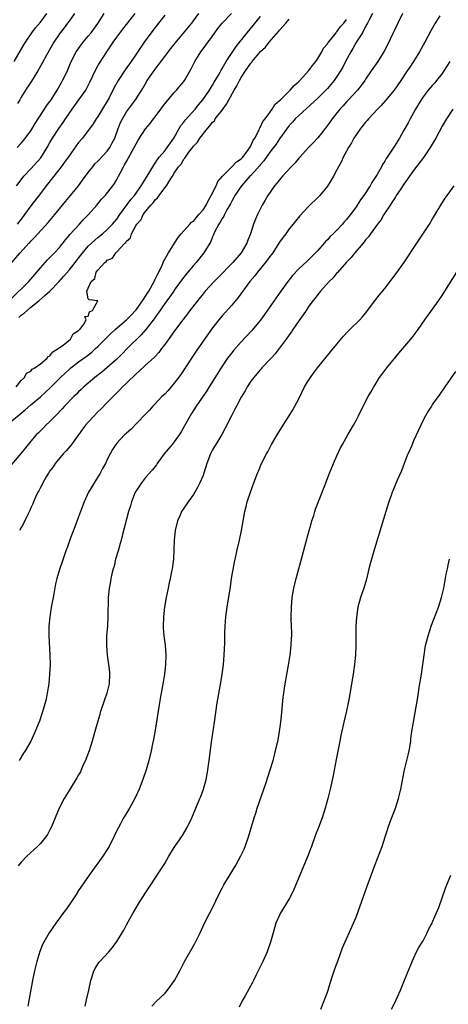
# Model space of a CAD drawing. Units: inches. Extents: x 2556000 to 2559000, y 1551000 to 1554000.
# Drawn here: x 2558767 to 2558856, y 1551474 to 1551680 of the extents above; entities that cross this region are included whole.
import ezdxf

# ---------------------------------------------------------------- set-up
doc = ezdxf.new("R2010")
doc.units = ezdxf.units.IN
doc.header["$MEASUREMENT"] = 0
doc.layers.add('LD25561551_2ft', color=142, linetype='Continuous')

msp = doc.modelspace()

# ---------------------------------------------------------------- linework, layer by layer
at = {"layer": 'LD25561551_2ft'}
for points, elevation in [([(2558840.4, 1551681), (2558839.7, 1551679.7), (2558839.36, 1551679), (2558839.25, 1551678.75), (2558839, 1551678.32), (2558838.32, 1551677), (2558837.12, 1551675.12), (2558836.32, 1551673.68), (2558835.87, 1551673), (2558834.8, 1551671), (2558834.2, 1551669.8), (2558833.75, 1551669), (2558833, 1551667.85), (2558832.41, 1551667), (2558831, 1551665.32), (2558830.7, 1551665), (2558829, 1551663.29), (2558825, 1551659.72), (2558824.28, 1551659), (2558823.68, 1551658.32), (2558823, 1551657.6), (2558821, 1551654.86), (2558820.28, 1551653.72), (2558819.75, 1551653), (2558819, 1551652.03), (2558817.75, 1551650.25), (2558817, 1551649.44), (2558816.81, 1551649.19), (2558815, 1551647.19), (2558814.81, 1551647), (2558813.03, 1551645), (2558811.66, 1551643), (2558811.44, 1551642.56), (2558811, 1551641.81), (2558810.73, 1551641.27), (2558809.97, 1551639.97), (2558809.46, 1551639), (2558809.32, 1551638.68), (2558809, 1551638.19), (2558808.6, 1551637.4), (2558808.28, 1551637), (2558807.47, 1551635.47), (2558807.27, 1551635), (2558807.21, 1551634.79), (2558807, 1551634.33), (2558806.65, 1551633.35), (2558806.41, 1551633), (2558805.18, 1551631), (2558803.58, 1551629), (2558803, 1551628.37), (2558801.86, 1551627), (2558801.45, 1551626.55), (2558801, 1551625.96), (2558800.33, 1551625), (2558799, 1551623.2), (2558798.87, 1551623), (2558797.45, 1551621), (2558797, 1551620.4), (2558795.61, 1551618.39), (2558795, 1551617.6), (2558794.76, 1551617.24), (2558793.02, 1551614.98), (2558792.1, 1551613.9), (2558789.18, 1551611), (2558788.1, 1551609.9), (2558787, 1551608.82), (2558785, 1551607.06), (2558783.88, 1551606.12), (2558782.42, 1551605), (2558780.1, 1551603), (2558779.55, 1551602.45), (2558779, 1551601.95), (2558778.53, 1551601.47), (2558778.02, 1551601), (2558776.07, 1551599), (2558775.58, 1551598.42), (2558774.14, 1551597), (2558773, 1551595.8), (2558772.14, 1551595), (2558771.59, 1551594.41), (2558771, 1551593.85), (2558770.59, 1551593.41), (2558770.16, 1551593), (2558769, 1551591.64), (2558768.43, 1551591), (2558767, 1551589.14), (2558764.16, 1551585.84)], 6898), ([(2558764.74, 1551621.26), (2558768.57, 1551625), (2558769, 1551625.48), (2558770.29, 1551627), (2558771, 1551627.87), (2558771.99, 1551629), (2558772.47, 1551629.53), (2558773, 1551630.04), (2558773.93, 1551631), (2558775, 1551632.15), (2558776.24, 1551633.76), (2558777, 1551634.64), (2558777.16, 1551634.84), (2558779.2, 1551637), (2558780.04, 1551637.96), (2558781.05, 1551639.05), (2558782.78, 1551641), (2558783.81, 1551642.19), (2558784.56, 1551643), (2558786.16, 1551645), (2558786.51, 1551645.49), (2558787, 1551646.32), (2558787.35, 1551647), (2558787.67, 1551647.67), (2558788.36, 1551649), (2558788.62, 1551649.38), (2558789, 1551650.11), (2558790.6, 1551653), (2558791, 1551653.81), (2558791.45, 1551654.55), (2558793, 1551656.89), (2558793.97, 1551658.03), (2558794.64, 1551659), (2558795, 1551659.44), (2558796.18, 1551661), (2558796.52, 1551661.48), (2558797, 1551662.12), (2558799, 1551664.51), (2558799.46, 1551665), (2558800.15, 1551665.85), (2558801, 1551666.83), (2558801.13, 1551667), (2558802.54, 1551669.46), (2558803.31, 1551671), (2558804.56, 1551673), (2558805, 1551673.61), (2558805.61, 1551674.39), (2558807.44, 1551677), (2558808.11, 1551677.89), (2558809, 1551679.01), (2558810.96, 1551681)], 6906), ([(2558765, 1551628.91), (2558766.79, 1551631), (2558768.61, 1551633), (2558768.8, 1551633.2), (2558769, 1551633.43), (2558769.79, 1551634.21), (2558772.64, 1551637.36), (2558773, 1551637.79), (2558774.06, 1551639), (2558776.27, 1551641.73), (2558777.27, 1551643), (2558778.97, 1551645.03), (2558779.84, 1551646.16), (2558781, 1551647.77), (2558781.94, 1551649), (2558782.41, 1551649.59), (2558783, 1551650.16), (2558785, 1551652.28), (2558785.52, 1551653), (2558786.04, 1551653.96), (2558786.54, 1551655), (2558787.28, 1551657), (2558787.78, 1551658.22), (2558788.15, 1551659), (2558789, 1551660.45), (2558790.88, 1551663), (2558792.49, 1551665.51), (2558793.36, 1551667), (2558795, 1551669.36), (2558795.73, 1551670.27), (2558797, 1551672.03), (2558798.31, 1551673.69), (2558799.17, 1551674.83), (2558802.64, 1551679), (2558803, 1551679.45), (2558804.11, 1551681)], 6908), ([(2558765.56, 1551671), (2558767.57, 1551674.43), (2558767.92, 1551675), (2558769.23, 1551677), (2558770, 1551678), (2558771, 1551679.18), (2558772.39, 1551681)], 6918), ([(2558766.02, 1551645), (2558767, 1551646.29), (2558767.58, 1551647), (2558769, 1551648.53), (2558771.11, 1551650.89), (2558772.43, 1551653), (2558773, 1551654.04), (2558773.56, 1551655), (2558774.83, 1551657), (2558775.75, 1551658.25), (2558776.24, 1551659), (2558777.63, 1551661), (2558779.05, 1551662.95), (2558780.49, 1551665), (2558781.36, 1551666.64), (2558782, 1551668), (2558782.44, 1551669), (2558783, 1551670.05), (2558783.34, 1551670.66), (2558784.88, 1551673), (2558785.76, 1551674.24), (2558786.25, 1551675), (2558787, 1551676.06), (2558788.25, 1551677.75), (2558790.8, 1551681)], 6912), ([(2558766.13, 1551653), (2558767, 1551653.89), (2558767.5, 1551654.5), (2558769, 1551656.53), (2558769.94, 1551658.06), (2558770.57, 1551659), (2558771.88, 1551661), (2558772.31, 1551661.69), (2558773, 1551662.66), (2558773.23, 1551663), (2558774.5, 1551665), (2558775.41, 1551666.59), (2558775.66, 1551667), (2558776.23, 1551668.23), (2558776.73, 1551669.27), (2558777.45, 1551671), (2558778.52, 1551673), (2558778.7, 1551673.3), (2558779.53, 1551674.47), (2558779.94, 1551675), (2558781, 1551676.25), (2558781.59, 1551677), (2558783, 1551678.89), (2558784.37, 1551681)], 6914), ([(2558797, 1551680.65), (2558795.69, 1551679), (2558794.51, 1551677.49), (2558792.67, 1551675), (2558791.99, 1551674.01), (2558791, 1551672.49), (2558789.99, 1551671), (2558788.73, 1551669.27), (2558787.25, 1551667), (2558786.46, 1551665.54), (2558785.39, 1551663.39), (2558785, 1551662.68), (2558783, 1551659.48), (2558782.65, 1551659), (2558782.01, 1551657.99), (2558779.78, 1551655), (2558779, 1551654.05), (2558777, 1551651.31), (2558776.08, 1551649.92), (2558775.38, 1551649), (2558773.84, 1551647), (2558772.22, 1551645), (2558771, 1551643.44), (2558769, 1551640.8), (2558767.67, 1551639), (2558767.38, 1551638.62), (2558766.15, 1551637)], 6910), ([(2558778.15, 1551681), (2558777, 1551679.43), (2558776.71, 1551679), (2558775.97, 1551678.03), (2558775.17, 1551677), (2558775, 1551676.76), (2558773.83, 1551675), (2558772.31, 1551672.31), (2558771.39, 1551670.61), (2558770.46, 1551669), (2558769.13, 1551666.87), (2558767.9, 1551665), (2558767, 1551663.52), (2558766.71, 1551663), (2558766.23, 1551662.23)], 6916), ([(2558766.49, 1551617.51), (2558767, 1551617.97), (2558767.59, 1551618.41), (2558768.22, 1551619), (2558769, 1551619.65), (2558770.67, 1551621), (2558771.93, 1551622.07), (2558772.98, 1551623), (2558774.92, 1551625), (2558775.88, 1551626.12), (2558777, 1551627.36), (2558778.27, 1551629), (2558779.44, 1551630.56), (2558781, 1551632.38), (2558782.36, 1551633.64), (2558783, 1551634.2), (2558783.97, 1551635), (2558785, 1551635.88), (2558786.08, 1551637), (2558787, 1551638.06), (2558787.63, 1551639), (2558789.88, 1551642.12), (2558790.65, 1551643), (2558791, 1551643.5), (2558792.1, 1551645), (2558792.4, 1551645.6), (2558793, 1551646.46), (2558793.2, 1551646.8), (2558793.36, 1551647), (2558793.92, 1551647.91), (2558794.7, 1551649.3), (2558795, 1551649.71), (2558795.46, 1551650.54), (2558795.83, 1551651), (2558797, 1551652.33), (2558797.52, 1551653), (2558798.88, 1551655), (2558799.99, 1551657), (2558800.37, 1551657.63), (2558801, 1551658.33), (2558801.28, 1551658.72), (2558803.35, 1551661), (2558804.06, 1551661.94), (2558804.96, 1551663), (2558806.35, 1551665), (2558807, 1551666.04), (2558807.34, 1551666.66), (2558807.57, 1551667), (2558808.36, 1551668.36), (2558808.81, 1551669.19), (2558809, 1551669.49), (2558809.86, 1551671), (2558811.9, 1551674.1), (2558814.21, 1551677), (2558817, 1551680.35)], 6904), ([(2558854.5, 1551680.5), (2558853.56, 1551679), (2558852.64, 1551677.36), (2558851.39, 1551675), (2558850.26, 1551673), (2558849.03, 1551671), (2558848.21, 1551669.79), (2558847.71, 1551669), (2558846.37, 1551667), (2558844.99, 1551665.01), (2558843.15, 1551662.85), (2558842.22, 1551661.78), (2558841.45, 1551661), (2558839.61, 1551659), (2558839.34, 1551658.66), (2558839, 1551658.29), (2558837.94, 1551657), (2558837, 1551655.69), (2558836.55, 1551655), (2558836.01, 1551653.99), (2558835.4, 1551653), (2558835, 1551652.23), (2558834.33, 1551651), (2558833.94, 1551650.06), (2558833.31, 1551649), (2558833, 1551648.37), (2558832.27, 1551647), (2558831.8, 1551646.2), (2558831, 1551644.96), (2558829.41, 1551643), (2558829.21, 1551642.79), (2558827, 1551640.62), (2558825.25, 1551638.75), (2558824.35, 1551637.65), (2558823.85, 1551637), (2558823, 1551636), (2558822.28, 1551635), (2558821.73, 1551634.27), (2558821, 1551633.23), (2558820.87, 1551633), (2558819.57, 1551631), (2558819.34, 1551630.66), (2558819, 1551630.25), (2558818.48, 1551629.52), (2558817, 1551627.72), (2558816.39, 1551627), (2558815.8, 1551626.2), (2558814.79, 1551625), (2558812.32, 1551621.68), (2558811, 1551620.1), (2558809, 1551617.87), (2558808.6, 1551617.4), (2558807, 1551615.36), (2558805.33, 1551613), (2558803.56, 1551610.44), (2558802.58, 1551609), (2558800.37, 1551605.63), (2558799, 1551603.76), (2558797.72, 1551602.28), (2558797, 1551601.51), (2558796.42, 1551601), (2558795, 1551599.47), (2558794.52, 1551599), (2558793.82, 1551598.18), (2558793, 1551597.3), (2558792.86, 1551597.14), (2558789.88, 1551594.12), (2558789, 1551593.35), (2558788.83, 1551593.17), (2558788.6, 1551593), (2558787, 1551591.28), (2558786.77, 1551591), (2558786.1, 1551589.9), (2558785.58, 1551589), (2558785, 1551587.85), (2558784.59, 1551587), (2558784.02, 1551585.98), (2558783.5, 1551585), (2558781.09, 1551581), (2558780.13, 1551579), (2558779.38, 1551577), (2558779, 1551575.87), (2558778.24, 1551573.76), (2558777.25, 1551571.25), (2558776.58, 1551569.42), (2558776.42, 1551569), (2558775.53, 1551566.47), (2558775, 1551564.87), (2558774.45, 1551563), (2558774.14, 1551561.86), (2558773.81, 1551559.81), (2558773.65, 1551559), (2558773.36, 1551557.36), (2558772.97, 1551555), (2558772.76, 1551553), (2558772.74, 1551551), (2558773, 1551547), (2558773.02, 1551545), (2558772.93, 1551543), (2558772.75, 1551541), (2558772.45, 1551539), (2558772.2, 1551537.8), (2558772.01, 1551537), (2558771.31, 1551534.69), (2558770.8, 1551533.2), (2558770.53, 1551532.53), (2558769.94, 1551531), (2558769, 1551529), (2558767.82, 1551527), (2558767.49, 1551526.51), (2558766.6, 1551525)], 6894), ([(2558846.68, 1551681), (2558845.71, 1551679), (2558845, 1551677.5), (2558844.78, 1551677), (2558843.55, 1551674.45), (2558842.84, 1551673.16), (2558841.52, 1551671), (2558840.18, 1551669), (2558839, 1551667.32), (2558838.8, 1551667), (2558838.05, 1551665.95), (2558837.28, 1551665), (2558835.42, 1551663), (2558835, 1551662.57), (2558834.27, 1551661.73), (2558833.59, 1551661), (2558831.97, 1551659), (2558831.59, 1551658.41), (2558830.75, 1551657.25), (2558830.53, 1551657), (2558829, 1551655.06), (2558828.01, 1551653.99), (2558827.04, 1551653), (2558825.21, 1551651), (2558825, 1551650.76), (2558824.23, 1551649.77), (2558823.45, 1551649), (2558821.62, 1551647), (2558821, 1551646.29), (2558820.45, 1551645.55), (2558819.96, 1551645), (2558818.57, 1551643), (2558818, 1551642), (2558817.36, 1551641), (2558817, 1551640.3), (2558816.37, 1551639), (2558815.97, 1551638.03), (2558815.58, 1551637), (2558814.93, 1551635), (2558814.36, 1551633.64), (2558814.16, 1551633), (2558812.96, 1551631), (2558811.25, 1551629), (2558808.16, 1551625.84), (2558807.3, 1551625), (2558805.47, 1551623), (2558805, 1551622.44), (2558803.84, 1551621), (2558802.28, 1551619), (2558801.75, 1551618.25), (2558800.76, 1551617), (2558799.27, 1551615), (2558797, 1551611.86), (2558796.35, 1551611), (2558795.78, 1551610.22), (2558795, 1551609.39), (2558794.82, 1551609.18), (2558793, 1551607.53), (2558791.69, 1551606.31), (2558791, 1551605.76), (2558789, 1551603.81), (2558788.14, 1551603), (2558787.61, 1551602.39), (2558786.61, 1551601.39), (2558786.21, 1551601), (2558785, 1551599.74), (2558783.63, 1551598.37), (2558783, 1551597.79), (2558782.22, 1551597), (2558781, 1551595.65), (2558780.47, 1551595), (2558779.84, 1551594.16), (2558779, 1551592.98), (2558777.51, 1551591), (2558777.3, 1551590.7), (2558776.37, 1551589.63), (2558775.78, 1551589), (2558774.11, 1551587), (2558773.66, 1551586.34), (2558773, 1551585.47), (2558772.69, 1551585), (2558772.23, 1551584.23), (2558771.53, 1551583), (2558771.37, 1551582.63), (2558771, 1551581.99), (2558770.67, 1551581.33), (2558770.47, 1551581), (2558770, 1551580), (2558769.56, 1551579), (2558769.4, 1551578.6), (2558769, 1551577.73), (2558768.78, 1551577.22), (2558768.35, 1551576.35), (2558767.49, 1551574.51), (2558767, 1551573.65), (2558766.66, 1551573)], 6896), ([(2558765, 1551595.83), (2558767, 1551597.54), (2558767.81, 1551598.19), (2558769, 1551599.25), (2558771, 1551600.95), (2558772.07, 1551601.93), (2558773.09, 1551602.91), (2558775.19, 1551605), (2558777, 1551606.66), (2558777.4, 1551607), (2558779, 1551608.22), (2558780.61, 1551609.39), (2558781.73, 1551610.27), (2558782.55, 1551611), (2558783, 1551611.42), (2558785.8, 1551614.2), (2558786.67, 1551615), (2558789, 1551617.04), (2558789.98, 1551618.02), (2558790.88, 1551619), (2558791, 1551619.14), (2558792.36, 1551621), (2558792.6, 1551621.4), (2558793, 1551621.97), (2558793.65, 1551623), (2558794.77, 1551625), (2558794.83, 1551625.17), (2558795, 1551625.49), (2558795.48, 1551626.52), (2558795.74, 1551627), (2558796.43, 1551628.43), (2558796.68, 1551629), (2558796.77, 1551629.23), (2558797.78, 1551631), (2558799.05, 1551633), (2558799.8, 1551634.2), (2558800.45, 1551635), (2558802.24, 1551637), (2558802.59, 1551637.41), (2558803, 1551637.66), (2558804.16, 1551639), (2558805, 1551640.01), (2558805.67, 1551641), (2558806.09, 1551641.91), (2558806.74, 1551643), (2558807.74, 1551645), (2558808.12, 1551645.88), (2558809.05, 1551647), (2558811.06, 1551649), (2558812, 1551650), (2558813, 1551650.68), (2558813.31, 1551651), (2558814.29, 1551652.29), (2558814.81, 1551653), (2558815, 1551653.36), (2558815.48, 1551654.52), (2558815.8, 1551655), (2558816.72, 1551656.72), (2558816.81, 1551657), (2558816.85, 1551657.15), (2558817, 1551657.3), (2558817.53, 1551658.47), (2558818, 1551659), (2558819, 1551660.31), (2558819.46, 1551661), (2558820.02, 1551661.98), (2558821, 1551662.81), (2558821.17, 1551663), (2558823.2, 1551665), (2558824.05, 1551665.95), (2558825, 1551666.77), (2558825.25, 1551667), (2558827.07, 1551669), (2558827.88, 1551670.12), (2558828.58, 1551671), (2558829, 1551671.63), (2558829.84, 1551673), (2558830.21, 1551673.79), (2558831, 1551674.67), (2558831.12, 1551674.88), (2558831.22, 1551675), (2558832.34, 1551676.34), (2558832.86, 1551677), (2558832.91, 1551677.09), (2558833, 1551677.15), (2558833.72, 1551678.28), (2558834.41, 1551679), (2558835, 1551679.77)], 6900), ([(2558765.93, 1551603), (2558767, 1551604.33), (2558767.66, 1551605), (2558768.12, 1551605.88), (2558769, 1551606.33), (2558769.31, 1551606.69), (2558769.83, 1551607), (2558771, 1551607.84), (2558772.46, 1551609), (2558772.66, 1551609.34), (2558773, 1551609.51), (2558773.64, 1551610.36), (2558774.75, 1551611), (2558775, 1551611.24), (2558775.76, 1551611.76), (2558777.32, 1551613), (2558777.89, 1551614.11), (2558779, 1551614.76), (2558779.1, 1551614.9), (2558779.23, 1551615), (2558780.11, 1551616.11), (2558780.59, 1551617), (2558780.28, 1551617.72), (2558781, 1551617.75), (2558781.28, 1551618.72), (2558781.92, 1551619), (2558783.01, 1551621), (2558781.19, 1551621.19), (2558781, 1551621.42), (2558780.69, 1551623), (2558781, 1551623.65), (2558781.6, 1551625), (2558782.38, 1551625.62), (2558782.68, 1551627), (2558783, 1551627.4), (2558784.46, 1551629), (2558784.77, 1551629.23), (2558785, 1551629.46), (2558786.07, 1551629.93), (2558786.77, 1551631), (2558787, 1551631.2), (2558788.67, 1551633), (2558788.84, 1551633.16), (2558789, 1551633.45), (2558789.83, 1551634.17), (2558790.05, 1551635), (2558791, 1551636.77), (2558791.14, 1551637), (2558792.04, 1551637.96), (2558792.52, 1551639), (2558793, 1551639.62), (2558794.12, 1551641), (2558794.56, 1551641.44), (2558795, 1551642.06), (2558795.52, 1551642.48), (2558795.81, 1551643), (2558797, 1551644.56), (2558797.37, 1551645), (2558797.85, 1551645.85), (2558798.62, 1551647), (2558799, 1551647.68), (2558799.91, 1551649), (2558800.42, 1551649.57), (2558801, 1551650.61), (2558801.22, 1551650.78), (2558801.31, 1551651), (2558802.05, 1551652.05), (2558802.88, 1551653.12), (2558803, 1551653.31), (2558803.87, 1551654.13), (2558804.35, 1551655), (2558805.91, 1551657), (2558806.45, 1551657.55), (2558807, 1551658.29), (2558807.38, 1551658.62), (2558807.57, 1551659), (2558809, 1551660.82), (2558809.93, 1551662.07), (2558810.39, 1551663), (2558811.54, 1551665), (2558812.1, 1551665.9), (2558812.65, 1551667), (2558813, 1551667.61), (2558813.9, 1551669), (2558815, 1551670.65), (2558815.18, 1551670.82), (2558815.29, 1551671), (2558817, 1551673.06), (2558818.04, 1551673.96), (2558818.81, 1551675), (2558820.78, 1551677.22), (2558821, 1551677.5), (2558822.3, 1551679), (2558823, 1551679.84)], 6902), ([(2558856.61, 1551671), (2558855.36, 1551669), (2558855, 1551668.49), (2558853.83, 1551667), (2558853.45, 1551666.55), (2558853, 1551666.06), (2558852.09, 1551665), (2558851, 1551663.58), (2558850.61, 1551663), (2558849.42, 1551661), (2558849, 1551660.23), (2558848.28, 1551659), (2558847.86, 1551658.14), (2558847, 1551656.61), (2558846.04, 1551655), (2558845, 1551653.29), (2558844.49, 1551652.49), (2558843.5, 1551651), (2558843.29, 1551650.71), (2558843, 1551650.17), (2558842.52, 1551649.48), (2558842.3, 1551649), (2558841.39, 1551647.39), (2558841, 1551646.76), (2558840.28, 1551645.72), (2558839.91, 1551645), (2558838.6, 1551643), (2558837.93, 1551642.07), (2558837.25, 1551641), (2558837, 1551640.64), (2558835.8, 1551639), (2558835.44, 1551638.56), (2558835, 1551637.97), (2558834.54, 1551637.46), (2558834.16, 1551637), (2558833, 1551635.77), (2558832.22, 1551635), (2558831.59, 1551634.41), (2558831, 1551633.72), (2558830.63, 1551633.37), (2558830.33, 1551633), (2558829, 1551631.48), (2558828.55, 1551631), (2558827.75, 1551630.25), (2558827, 1551629.48), (2558826.74, 1551629.26), (2558825, 1551627.64), (2558823.71, 1551626.29), (2558822.71, 1551625), (2558821.28, 1551623), (2558817.87, 1551618.13), (2558817, 1551616.93), (2558815.24, 1551614.76), (2558813, 1551612.45), (2558811.38, 1551610.62), (2558811, 1551610.15), (2558810.15, 1551609), (2558809, 1551607.32), (2558806.3, 1551603), (2558805.79, 1551602.21), (2558803.6, 1551599), (2558802.58, 1551597.42), (2558802.33, 1551597), (2558801.14, 1551594.86), (2558800.41, 1551593.59), (2558800.04, 1551593), (2558799, 1551591.53), (2558798.55, 1551591), (2558796.89, 1551589), (2558795.44, 1551587), (2558795.27, 1551586.73), (2558794.4, 1551585.6), (2558793, 1551584.05), (2558792.11, 1551583), (2558791, 1551581.28), (2558790.84, 1551581), (2558790.06, 1551579), (2558789.83, 1551578.17), (2558789.44, 1551577), (2558789, 1551575.39), (2558788.5, 1551573.5), (2558788.2, 1551572.2), (2558787.87, 1551571), (2558787.67, 1551570.33), (2558787.31, 1551569), (2558786.74, 1551567), (2558786.42, 1551565.58), (2558786.23, 1551565), (2558785.94, 1551563.94), (2558785.76, 1551563), (2558785.67, 1551562.33), (2558785.36, 1551561), (2558785.15, 1551559), (2558785.13, 1551555), (2558785.02, 1551553), (2558784.86, 1551551), (2558784.81, 1551549), (2558784.98, 1551547), (2558785.28, 1551545), (2558785.45, 1551543.45), (2558785.47, 1551543), (2558785.38, 1551541), (2558784.92, 1551539), (2558784.39, 1551537.61), (2558783.51, 1551535), (2558783.42, 1551534.58), (2558783, 1551533.16), (2558782.42, 1551531), (2558781.84, 1551529), (2558781.19, 1551527), (2558780.6, 1551525.4), (2558780.43, 1551525), (2558779.91, 1551523.91), (2558779.37, 1551522.63), (2558779, 1551521.99), (2558778.66, 1551521.34), (2558778.42, 1551521), (2558777.43, 1551519.43), (2558777, 1551518.73), (2558776, 1551517), (2558774.94, 1551515), (2558774.08, 1551513), (2558773.27, 1551511), (2558773, 1551510.48), (2558772.48, 1551509.52), (2558772.15, 1551509), (2558771, 1551507.64), (2558770.4, 1551507), (2558768.2, 1551505), (2558767, 1551503.72), (2558766.39, 1551503)], 6892), ([(2558857.24, 1551661), (2558855.9, 1551659), (2558855, 1551657.47), (2558853.7, 1551655), (2558852.5, 1551653), (2558851.07, 1551650.93), (2558849, 1551648.19), (2558848.14, 1551647), (2558847.69, 1551646.31), (2558847, 1551645.39), (2558846.18, 1551644.18), (2558845.41, 1551643), (2558845.27, 1551642.73), (2558845, 1551642.37), (2558844.5, 1551641.5), (2558844.14, 1551641), (2558842.83, 1551639), (2558842.16, 1551637.84), (2558841.46, 1551637), (2558840.01, 1551635), (2558839.62, 1551634.38), (2558839, 1551633.7), (2558838.72, 1551633.28), (2558838.45, 1551633), (2558836.77, 1551631), (2558835.99, 1551630.01), (2558835, 1551629.05), (2558833.09, 1551626.91), (2558833, 1551626.83), (2558832.18, 1551625.82), (2558831.35, 1551625), (2558829.55, 1551623), (2558829, 1551622.32), (2558828.44, 1551621.56), (2558827.96, 1551621), (2558827, 1551619.69), (2558826.53, 1551619), (2558825.94, 1551618.06), (2558825, 1551616.81), (2558823.78, 1551615), (2558823.48, 1551614.52), (2558823, 1551613.91), (2558822.38, 1551613), (2558820.09, 1551609.91), (2558819.23, 1551609), (2558819, 1551608.74), (2558817.33, 1551607), (2558817.19, 1551606.81), (2558817, 1551606.63), (2558816.28, 1551605.72), (2558815.6, 1551605), (2558815, 1551604.18), (2558814.26, 1551603), (2558813.83, 1551602.17), (2558813, 1551600.87), (2558812, 1551599), (2558811.67, 1551598.33), (2558810.93, 1551597), (2558809.64, 1551594.36), (2558808.94, 1551593.06), (2558807.66, 1551591), (2558807.41, 1551590.59), (2558807, 1551589.83), (2558806.57, 1551589), (2558805.83, 1551587), (2558805.18, 1551585), (2558805, 1551584.52), (2558804.34, 1551583), (2558803.89, 1551582.11), (2558803.28, 1551581), (2558803, 1551580.53), (2558801.89, 1551579), (2558800.71, 1551577.29), (2558800.53, 1551577), (2558800.2, 1551576.2), (2558799.66, 1551575), (2558799.19, 1551573), (2558798.98, 1551571), (2558798.93, 1551569.07), (2558798.82, 1551567), (2558798.54, 1551565), (2558798.44, 1551564.44), (2558798.15, 1551563), (2558797.92, 1551562.08), (2558797.72, 1551561), (2558797.3, 1551559), (2558796.95, 1551557), (2558796.72, 1551555), (2558796.66, 1551553), (2558796.67, 1551552.67), (2558796.83, 1551551), (2558797.08, 1551549.08), (2558797.22, 1551547), (2558797.17, 1551545), (2558796.95, 1551543), (2558796.66, 1551541.34), (2558796.54, 1551540.54), (2558796.07, 1551537.93), (2558795, 1551531.28), (2558794.66, 1551529.34), (2558794.46, 1551528.46), (2558794.16, 1551527), (2558793.71, 1551525), (2558793.12, 1551523), (2558792.4, 1551521), (2558791.65, 1551519), (2558790.78, 1551517), (2558789.66, 1551515), (2558789, 1551513.97), (2558788.41, 1551513), (2558787.74, 1551511.74), (2558787.32, 1551511), (2558787.21, 1551510.79), (2558786.39, 1551509), (2558785.38, 1551507), (2558785, 1551506.37), (2558784.05, 1551505), (2558783, 1551503.54), (2558782.59, 1551503), (2558781.18, 1551501), (2558779, 1551497.8), (2558778.5, 1551497), (2558777.09, 1551494.91), (2558776.27, 1551493.73), (2558775.71, 1551493), (2558774.22, 1551491), (2558772.84, 1551489), (2558771.7, 1551487), (2558771.48, 1551486.52), (2558770.92, 1551485.08), (2558770.3, 1551483), (2558769.81, 1551481), (2558769.39, 1551479), (2558768.36, 1551473.64)], 6890), ([(2558780.34, 1551473.66), (2558780.68, 1551475), (2558781.15, 1551477), (2558781.57, 1551479), (2558781.86, 1551479.86), (2558782.2, 1551481), (2558782.46, 1551481.54), (2558783.24, 1551482.76), (2558783.44, 1551483), (2558785.29, 1551485), (2558786.09, 1551485.91), (2558787, 1551487.14), (2558788.44, 1551489.56), (2558789, 1551490.65), (2558789.42, 1551491.42), (2558790.31, 1551493), (2558791, 1551494.16), (2558791.54, 1551495), (2558793, 1551497.35), (2558794.07, 1551499), (2558796.04, 1551501.96), (2558797, 1551503.48), (2558797.88, 1551505), (2558798.31, 1551505.69), (2558799.14, 1551507), (2558800.68, 1551509.32), (2558801.66, 1551511), (2558802.65, 1551513), (2558803.53, 1551515), (2558804.35, 1551517), (2558804.54, 1551517.46), (2558805.1, 1551519), (2558805.67, 1551521), (2558805.89, 1551522.11), (2558806.04, 1551523), (2558806.31, 1551525), (2558806.78, 1551528.78), (2558807.4, 1551533), (2558807.67, 1551535), (2558807.98, 1551537), (2558808.74, 1551541.26), (2558809, 1551543), (2558809.25, 1551545), (2558809.42, 1551547), (2558809.54, 1551549.54), (2558809.55, 1551551), (2558809.59, 1551551.59), (2558809.63, 1551553), (2558809.8, 1551555), (2558810.07, 1551557), (2558810.74, 1551561.26), (2558810.99, 1551563), (2558811.58, 1551566.42), (2558811.92, 1551567.92), (2558812.14, 1551569), (2558812.6, 1551571), (2558813.05, 1551573), (2558813.76, 1551577), (2558813.99, 1551578.01), (2558814.26, 1551579), (2558814.91, 1551581), (2558815.61, 1551583), (2558816.38, 1551585), (2558816.58, 1551585.42), (2558817.25, 1551587), (2558818.27, 1551589), (2558818.54, 1551589.46), (2558819.35, 1551591), (2558820.48, 1551593), (2558821.73, 1551595), (2558823, 1551596.95), (2558823.77, 1551598.23), (2558824.2, 1551599), (2558825, 1551600.52), (2558826.25, 1551603), (2558827, 1551604.27), (2558827.46, 1551605), (2558828.1, 1551605.9), (2558828.95, 1551607), (2558831.67, 1551610.33), (2558833, 1551611.97), (2558834.37, 1551613.63), (2558835.34, 1551614.66), (2558835.72, 1551615), (2558837.78, 1551617), (2558838.32, 1551617.68), (2558839, 1551618.44), (2558840.89, 1551621), (2558841.83, 1551622.17), (2558843, 1551623.59), (2558845.6, 1551627), (2558847, 1551628.92), (2558847.85, 1551630.15), (2558849, 1551631.99), (2558852.33, 1551637), (2558853, 1551638.14), (2558853.53, 1551639), (2558854.7, 1551641), (2558855.59, 1551642.41), (2558856.01, 1551643), (2558857.49, 1551645)], 6888), ([(2558794.32, 1551473.68), (2558795.31, 1551474.69), (2558797, 1551476.31), (2558797.58, 1551477), (2558799.05, 1551479), (2558800.16, 1551481), (2558801.16, 1551483), (2558803.26, 1551486.74), (2558804.38, 1551489), (2558805.34, 1551491), (2558806.34, 1551493), (2558807.25, 1551494.75), (2558807.69, 1551495.69), (2558808.33, 1551497), (2558809, 1551498.29), (2558809.38, 1551499), (2558811.77, 1551503), (2558812.93, 1551505.07), (2558813.57, 1551506.43), (2558813.79, 1551507), (2558814.51, 1551509), (2558815.69, 1551513), (2558816.01, 1551513.99), (2558816.34, 1551515), (2558818.13, 1551520.13), (2558818.54, 1551521.46), (2558819.06, 1551523), (2558819.66, 1551525), (2558819.95, 1551526.05), (2558820.18, 1551527), (2558820.68, 1551529.32), (2558820.96, 1551531), (2558821.25, 1551533), (2558821.47, 1551535), (2558821.79, 1551538.21), (2558821.89, 1551539), (2558822.06, 1551540.06), (2558822.19, 1551541), (2558822.89, 1551544.89), (2558823.24, 1551547), (2558823.46, 1551549), (2558823.51, 1551550.49), (2558823.54, 1551551), (2558823.54, 1551551.54), (2558823.41, 1551554.59), (2558823.41, 1551555), (2558823.47, 1551557), (2558823.66, 1551559), (2558823.79, 1551559.79), (2558823.99, 1551561), (2558824.46, 1551563), (2558825.45, 1551566.54), (2558826.3, 1551569.7), (2558827.21, 1551573), (2558827.59, 1551574.41), (2558827.76, 1551575), (2558828.14, 1551576.14), (2558828.4, 1551577), (2558828.55, 1551577.45), (2558830.44, 1551582.44), (2558831.46, 1551585), (2558832.3, 1551587), (2558833, 1551588.6), (2558833.75, 1551590.25), (2558834.14, 1551591), (2558835.26, 1551593), (2558836.44, 1551595), (2558837, 1551596.02), (2558837.5, 1551597), (2558838.48, 1551599), (2558839.55, 1551601), (2558840.07, 1551601.93), (2558840.7, 1551603), (2558841, 1551603.47), (2558841.92, 1551605), (2558842.37, 1551605.63), (2558843.43, 1551607), (2558845.96, 1551610.04), (2558848.47, 1551613), (2558848.7, 1551613.3), (2558849.98, 1551615), (2558851.35, 1551617), (2558853, 1551619.27), (2558854.23, 1551621), (2558855, 1551622.12), (2558855.58, 1551623), (2558858.08, 1551627)], 6886), ([(2558857.78, 1551606.22), (2558855.56, 1551603), (2558854.49, 1551601.51), (2558853, 1551599.4), (2558852.73, 1551599), (2558852.06, 1551597.94), (2558851.51, 1551597), (2558851, 1551596.05), (2558850.02, 1551593.98), (2558849, 1551591.71), (2558848.69, 1551591), (2558848.21, 1551589.79), (2558847.84, 1551589), (2558847.04, 1551587.04), (2558846.49, 1551585.51), (2558845.68, 1551583.68), (2558844.7, 1551581.3), (2558844.56, 1551581), (2558844.31, 1551580.31), (2558843.86, 1551579), (2558843.23, 1551577), (2558842.24, 1551573.76), (2558840.82, 1551569.18), (2558840.2, 1551567), (2558839.95, 1551566.05), (2558839.68, 1551565), (2558839.17, 1551562.83), (2558838.63, 1551561), (2558837.95, 1551559), (2558837.39, 1551557), (2558837.06, 1551554.94), (2558836.95, 1551553), (2558836.95, 1551549), (2558836.85, 1551547), (2558836.66, 1551545), (2558836.41, 1551543), (2558836.07, 1551541), (2558835.6, 1551538.4), (2558835.34, 1551537), (2558835, 1551535.31), (2558834.46, 1551533), (2558834.32, 1551532.32), (2558833.81, 1551530.19), (2558833.59, 1551529), (2558832.81, 1551525.19), (2558832.18, 1551521.82), (2558831.58, 1551519), (2558831.09, 1551517), (2558830.55, 1551515), (2558829.91, 1551513), (2558829.17, 1551511), (2558828.55, 1551509.45), (2558827.66, 1551507), (2558827.5, 1551506.5), (2558827, 1551505.21), (2558823.99, 1551498.01), (2558823.5, 1551497), (2558823, 1551496.1), (2558821.15, 1551493), (2558821, 1551492.69), (2558820.25, 1551491), (2558819.64, 1551489), (2558819.11, 1551487), (2558818.58, 1551485.42), (2558818.41, 1551485), (2558817.5, 1551483), (2558816.7, 1551481.3), (2558816.07, 1551480.07), (2558815.56, 1551479), (2558815.37, 1551478.63), (2558813.81, 1551475.81), (2558813.22, 1551474.78), (2558812.55, 1551473.45)], 6884), ([(2558829.6, 1551473), (2558830.43, 1551475), (2558831, 1551476.58), (2558831.14, 1551477), (2558831.56, 1551478.44), (2558832.17, 1551480.17), (2558832.57, 1551481.43), (2558833.28, 1551483.28), (2558834.19, 1551485.81), (2558836.49, 1551491), (2558837, 1551492.24), (2558837.45, 1551493.45), (2558839.29, 1551498.71), (2558841, 1551503.25), (2558842.43, 1551507), (2558843.06, 1551509), (2558843.54, 1551510.46), (2558843.7, 1551511), (2558844.14, 1551512.14), (2558844.6, 1551513.4), (2558845.24, 1551515), (2558845.85, 1551517), (2558846.32, 1551519), (2558846.79, 1551521.21), (2558847.15, 1551523), (2558847.9, 1551526.1), (2558848.1, 1551527), (2558848.42, 1551529), (2558848.47, 1551529.53), (2558848.66, 1551531), (2558848.98, 1551533), (2558849.35, 1551535), (2558849.88, 1551538.12), (2558850.2, 1551540.2), (2558850.66, 1551543), (2558850.96, 1551545.04), (2558851.22, 1551547), (2558851.54, 1551549), (2558852.05, 1551551), (2558852.79, 1551553.21), (2558854.22, 1551557), (2558854.88, 1551559), (2558855.37, 1551561), (2558855.86, 1551563.86), (2558856.08, 1551565), (2558856.25, 1551565.75), (2558856.5, 1551567)], 6882), ([(2558844.41, 1551473), (2558845, 1551474.22), (2558846.27, 1551477), (2558847, 1551478.73), (2558848.21, 1551481.79), (2558849, 1551483.62), (2558849.66, 1551485), (2558850.11, 1551485.89), (2558850.81, 1551487), (2558851, 1551487.33), (2558851.88, 1551489), (2558852.22, 1551489.78), (2558852.89, 1551491), (2558853, 1551491.25), (2558853.76, 1551493), (2558854.29, 1551494.29), (2558855, 1551496.25), (2558855.67, 1551498.33), (2558855.94, 1551499), (2558856.81, 1551501)], 6880)]:
    msp.add_lwpolyline(points, dxfattribs=dict(at, elevation=elevation))

doc.saveas('drawing.dxf')
